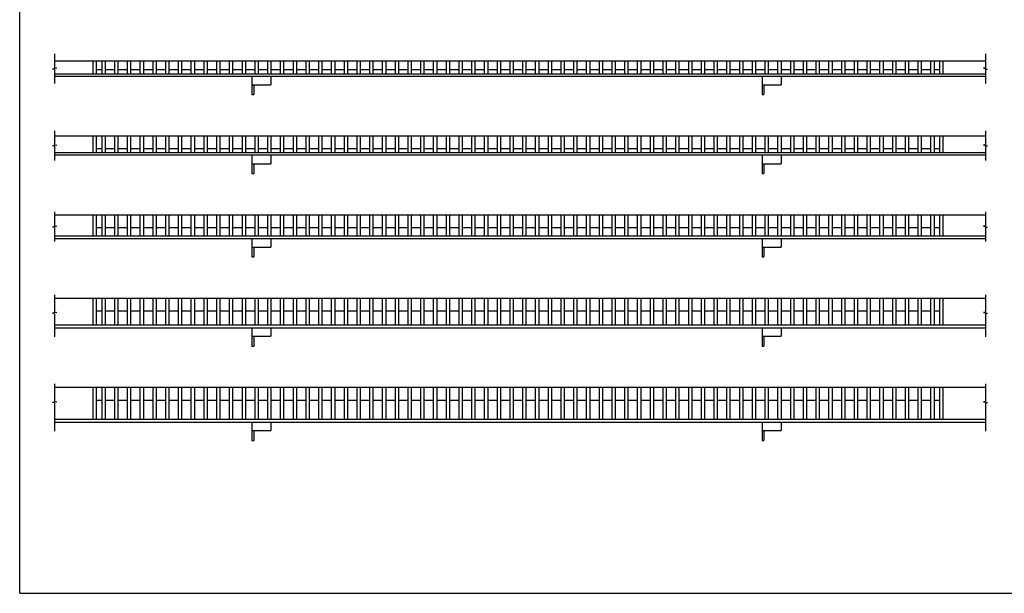
# Model space of a CAD drawing. Extents: x 25 to 1925, y 50 to 1400.
# Drawn here: x 25 to 1183, y 50 to 725 of the extents above; entities that cross this region are included whole.
import ezdxf

# ---------------------------------------------------------------- set-up
doc = ezdxf.new("R2010")
doc.units = 0
doc.header["$LTSCALE"] = 0.2
doc.layers.add('LAY-10', color=7, linetype='CONTINUOUS')
doc.layers.add('LAY-255', color=7, linetype='CONTINUOUS')

msp = doc.modelspace()

# ---------------------------------------------------------------- linework, layer by layer
at = {"layer": 'LAY-10', "color": 7, "linetype": 'CONTINUOUS'}
for p, q in [((66, 684.9), (66, 668.28)), ((1161, 684.9), (1161, 668.28)), ((66, 676.4), (1161, 676.4)), ((111, 676.4), (111, 661.4)), ((115, 676.4), (115, 661.4)), ((121.5, 676.4), (121.5, 661.4)), ((125.5, 676.4), (125.5, 661.4)), ((136.5, 676.4), (136.5, 661.4)), ((140.5, 676.4), (140.5, 661.4)), ((151.5, 676.4), (151.5, 661.4)), ((155.5, 676.4), (155.5, 661.4)), ((166.5, 676.4), (166.5, 661.4)), ((170.5, 676.4), (170.5, 661.4)), ((181.5, 676.4), (181.5, 661.4)), ((185.5, 676.4), (185.5, 661.4)), ((196.5, 676.4), (196.5, 661.4)), ((200.5, 676.4), (200.5, 661.4)), ((211.5, 676.4), (211.5, 661.4)), ((215.5, 676.4), (215.5, 661.4)), ((226.5, 676.4), (226.5, 661.4)), ((230.5, 676.4), (230.5, 661.4)), ((241.5, 676.4), (241.5, 661.4)), ((245.5, 676.4), (245.5, 661.4)), ((256.5, 676.4), (256.5, 661.4)), ((260.5, 676.4), (260.5, 661.4)), ((271.5, 676.4), (271.5, 661.4)), ((275.5, 676.4), (275.5, 661.4)), ((286.5, 676.4), (286.5, 661.4)), ((290.5, 676.4), (290.5, 661.4)), ((301.5, 676.4), (301.5, 661.4)), ((305.5, 676.4), (305.5, 661.4)), ((316.5, 676.4), (316.5, 661.4)), ((320.5, 676.4), (320.5, 661.4)), ((331.5, 676.4), (331.5, 661.4)), ((335.5, 676.4), (335.5, 661.4)), ((346.5, 676.4), (346.5, 661.4)), ((350.5, 676.4), (350.5, 661.4)), ((361.5, 676.4), (361.5, 661.4)), ((365.5, 676.4), (365.5, 661.4)), ((376.5, 676.4), (376.5, 661.4)), ((380.5, 676.4), (380.5, 661.4)), ((391.5, 676.4), (391.5, 661.4)), ((395.5, 676.4), (395.5, 661.4)), ((406.5, 676.4), (406.5, 661.4)), ((410.5, 676.4), (410.5, 661.4)), ((421.5, 676.4), (421.5, 661.4)), ((425.5, 676.4), (425.5, 661.4)), ((436.5, 676.4), (436.5, 661.4)), ((440.5, 676.4), (440.5, 661.4)), ((451.5, 676.4), (451.5, 661.4)), ((455.5, 676.4), (455.5, 661.4)), ((466.5, 676.4), (466.5, 661.4)), ((470.5, 676.4), (470.5, 661.4)), ((481.5, 676.4), (481.5, 661.4)), ((485.5, 676.4), (485.5, 661.4)), ((496.5, 676.4), (496.5, 661.4)), ((500.5, 676.4), (500.5, 661.4)), ((511.5, 676.4), (511.5, 661.4)), ((515.5, 676.4), (515.5, 661.4)), ((526.5, 676.4), (526.5, 661.4)), ((530.5, 676.4), (530.5, 661.4)), ((541.5, 676.4), (541.5, 661.4)), ((545.5, 676.4), (545.5, 661.4)), ((556.5, 676.4), (556.5, 661.4)), ((560.5, 676.4), (560.5, 661.4)), ((571.5, 676.4), (571.5, 661.4)), ((575.5, 676.4), (575.5, 661.4)), ((586.5, 676.4), (586.5, 661.4)), ((590.5, 676.4), (590.5, 661.4)), ((601.5, 676.4), (601.5, 661.4)), ((605.5, 676.4), (605.5, 661.4)), ((616.5, 676.4), (616.5, 661.4)), ((620.5, 676.4), (620.5, 661.4)), ((631.5, 676.4), (631.5, 661.4)), ((635.5, 676.4), (635.5, 661.4)), ((646.5, 676.4), (646.5, 661.4)), ((650.5, 676.4), (650.5, 661.4)), ((661.5, 676.4), (661.5, 661.4)), ((665.5, 676.4), (665.5, 661.4)), ((676.5, 676.4), (676.5, 661.4)), ((680.5, 676.4), (680.5, 661.4)), ((691.5, 676.4), (691.5, 661.4)), ((695.5, 676.4), (695.5, 661.4)), ((706.5, 676.4), (706.5, 661.4)), ((710.5, 676.4), (710.5, 661.4)), ((721.5, 676.4), (721.5, 661.4)), ((725.5, 676.4), (725.5, 661.4)), ((736.5, 676.4), (736.5, 661.4)), ((740.5, 676.4), (740.5, 661.4)), ((751.5, 676.4), (751.5, 661.4)), ((755.5, 676.4), (755.5, 661.4)), ((766.5, 676.4), (766.5, 661.4)), ((770.5, 676.4), (770.5, 661.4)), ((781.5, 676.4), (781.5, 661.4)), ((785.5, 676.4), (785.5, 661.4)), ((796.5, 676.4), (796.5, 661.4)), ((800.5, 676.4), (800.5, 661.4)), ((811.5, 676.4), (811.5, 661.4)), ((815.5, 676.4), (815.5, 661.4)), ((826.5, 676.4), (826.5, 661.4)), ((830.5, 676.4), (830.5, 661.4)), ((841.5, 676.4), (841.5, 661.4)), ((845.5, 676.4), (845.5, 661.4)), ((856.5, 676.4), (856.5, 661.4)), ((860.5, 676.4), (860.5, 661.4)), ((871.5, 676.4), (871.5, 661.4)), ((875.5, 676.4), (875.5, 661.4)), ((886.5, 676.4), (886.5, 661.4)), ((890.5, 676.4), (890.5, 661.4)), ((901.5, 676.4), (901.5, 661.4)), ((905.5, 676.4), (905.5, 661.4)), ((916.5, 676.4), (916.5, 661.4)), ((920.5, 676.4), (920.5, 661.4)), ((931.5, 676.4), (931.5, 661.4)), ((935.5, 676.4), (935.5, 661.4)), ((946.5, 676.4), (946.5, 661.4)), ((950.5, 676.4), (950.5, 661.4)), ((961.5, 676.4), (961.5, 661.4)), ((965.5, 676.4), (965.5, 661.4)), ((976.5, 676.4), (976.5, 661.4)), ((980.5, 676.4), (980.5, 661.4)), ((991.5, 676.4), (991.5, 661.4)), ((995.5, 676.4), (995.5, 661.4)), ((1006.5, 676.4), (1006.5, 661.4)), ((1010.5, 676.4), (1010.5, 661.4)), ((1021.5, 676.4), (1021.5, 661.4)), ((1025.5, 676.4), (1025.5, 661.4)), ((1036.5, 676.4), (1036.5, 661.4)), ((1040.5, 676.4), (1040.5, 661.4)), ((1051.5, 676.4), (1051.5, 661.4)), ((1055.5, 676.4), (1055.5, 661.4)), ((1066.5, 676.4), (1066.5, 661.4)), ((1070.5, 676.4), (1070.5, 661.4)), ((1081.5, 676.4), (1081.5, 661.4)), ((1085.5, 676.4), (1085.5, 661.4)), ((1096.5, 676.4), (1096.5, 661.4)), ((1100.5, 676.4), (1100.5, 661.4)), ((1107, 676.4), (1107, 661.4)), ((1111, 676.4), (1111, 661.4)), ((68.5, 667.84), (63.5, 666.96)), ((66, 666.52), (63.5, 666.96)), ((66, 668.28), (68.5, 667.84)), ((66, 666.52), (66, 649.9)), ((66, 661.4), (1161, 661.4)), ((115, 666.4), (121.5, 666.4)), ((125.5, 666.4), (136.5, 666.4)), ((140.5, 666.4), (151.5, 666.4)), ((155.5, 666.4), (166.5, 666.4)), ((170.5, 666.4), (181.5, 666.4)), ((185.5, 666.4), (196.5, 666.4)), ((200.5, 666.4), (211.5, 666.4)), ((215.5, 666.4), (226.5, 666.4)), ((230.5, 666.4), (241.5, 666.4)), ((245.5, 666.4), (256.5, 666.4)), ((260.5, 666.4), (271.5, 666.4)), ((275.5, 666.4), (286.5, 666.4)), ((290.5, 666.4), (301.5, 666.4)), ((305.5, 666.4), (316.5, 666.4)), ((320.5, 666.4), (331.5, 666.4)), ((335.5, 666.4), (346.5, 666.4)), ((350.5, 666.4), (361.5, 666.4)), ((365.5, 666.4), (376.5, 666.4)), ((380.5, 666.4), (391.5, 666.4)), ((395.5, 666.4), (406.5, 666.4)), ((410.5, 666.4), (421.5, 666.4)), ((425.5, 666.4), (436.5, 666.4)), ((440.5, 666.4), (451.5, 666.4)), ((455.5, 666.4), (466.5, 666.4)), ((470.5, 666.4), (481.5, 666.4)), ((485.5, 666.4), (496.5, 666.4)), ((500.5, 666.4), (511.5, 666.4)), ((515.5, 666.4), (526.5, 666.4)), ((530.5, 666.4), (541.5, 666.4)), ((545.5, 666.4), (556.5, 666.4)), ((560.5, 666.4), (571.5, 666.4)), ((575.5, 666.4), (586.5, 666.4)), ((590.5, 666.4), (601.5, 666.4)), ((605.5, 666.4), (616.5, 666.4)), ((620.5, 666.4), (631.5, 666.4)), ((635.5, 666.4), (646.5, 666.4)), ((650.5, 666.4), (661.5, 666.4)), ((665.5, 666.4), (676.5, 666.4)), ((680.5, 666.4), (691.5, 666.4)), ((695.5, 666.4), (706.5, 666.4)), ((710.5, 666.4), (721.5, 666.4)), ((725.5, 666.4), (736.5, 666.4)), ((740.5, 666.4), (751.5, 666.4)), ((755.5, 666.4), (766.5, 666.4)), ((770.5, 666.4), (781.5, 666.4)), ((785.5, 666.4), (796.5, 666.4)), ((800.5, 666.4), (811.5, 666.4)), ((815.5, 666.4), (826.5, 666.4)), ((830.5, 666.4), (841.5, 666.4)), ((845.5, 666.4), (856.5, 666.4)), ((860.5, 666.4), (871.5, 666.4)), ((875.5, 666.4), (886.5, 666.4)), ((890.5, 666.4), (901.5, 666.4)), ((905.5, 666.4), (916.5, 666.4)), ((920.5, 666.4), (931.5, 666.4)), ((935.5, 666.4), (946.5, 666.4)), ((950.5, 666.4), (961.5, 666.4)), ((965.5, 666.4), (976.5, 666.4)), ((980.5, 666.4), (991.5, 666.4)), ((995.5, 666.4), (1006.5, 666.4)), ((1010.5, 666.4), (1021.5, 666.4)), ((1025.5, 666.4), (1036.5, 666.4)), ((1040.5, 666.4), (1051.5, 666.4)), ((1055.5, 666.4), (1066.5, 666.4)), ((1070.5, 666.4), (1081.5, 666.4)), ((1085.5, 666.4), (1096.5, 666.4)), ((1095.5, 666.4), (1096.5, 666.4)), ((1100.5, 666.4), (1107, 666.4)), ((1161, 668.28), (1158.5, 667.84)), ((1158.5, 667.84), (1163.5, 666.96)), ((1161, 666.52), (1163.5, 666.96)), ((1161, 666.52), (1161, 649.9)), ((66, 658.4), (1161, 658.4)), ((298.2, 658.4), (298.2, 637)), ((320.5, 658.4), (320.5, 648.4)), ((898.2, 658.4), (898.2, 637)), ((920.5, 658.4), (920.5, 648.4)), ((298.2, 648.4), (320.5, 648.4)), ((298.2, 637), (300.5, 637)), ((300.5, 648.4), (300.5, 637)), ((898.2, 648.4), (920.5, 648.4)), ((898.2, 637), (900.5, 637)), ((900.5, 648.4), (900.5, 637)), ((66, 594.4), (66, 577.78)), ((1161, 594.4), (1161, 577.78)), ((66, 588.4), (1161, 588.4)), ((111, 588.4), (111, 568.4)), ((115, 588.4), (115, 568.4)), ((121.5, 588.4), (121.5, 568.4)), ((125.5, 588.4), (125.5, 568.4)), ((136.5, 588.4), (136.5, 568.4)), ((140.5, 588.4), (140.5, 568.4)), ((151.5, 588.4), (151.5, 568.4)), ((155.5, 588.4), (155.5, 568.4)), ((166.5, 588.4), (166.5, 568.4)), ((170.5, 588.4), (170.5, 568.4)), ((181.5, 588.4), (181.5, 568.4)), ((185.5, 588.4), (185.5, 568.4)), ((196.5, 588.4), (196.5, 568.4)), ((200.5, 588.4), (200.5, 568.4)), ((211.5, 588.4), (211.5, 568.4)), ((215.5, 588.4), (215.5, 568.4)), ((226.5, 588.4), (226.5, 568.4)), ((230.5, 588.4), (230.5, 568.4)), ((241.5, 588.4), (241.5, 568.4)), ((245.5, 588.4), (245.5, 568.4)), ((256.5, 588.4), (256.5, 568.4)), ((260.5, 588.4), (260.5, 568.4)), ((271.5, 588.4), (271.5, 568.4)), ((275.5, 588.4), (275.5, 568.4)), ((286.5, 588.4), (286.5, 568.4)), ((290.5, 588.4), (290.5, 568.4)), ((301.5, 588.4), (301.5, 568.4)), ((305.5, 588.4), (305.5, 568.4)), ((316.5, 588.4), (316.5, 568.4)), ((320.5, 588.4), (320.5, 568.4)), ((331.5, 588.4), (331.5, 568.4)), ((335.5, 588.4), (335.5, 568.4)), ((346.5, 588.4), (346.5, 568.4)), ((350.5, 588.4), (350.5, 568.4)), ((361.5, 588.4), (361.5, 568.4)), ((365.5, 588.4), (365.5, 568.4)), ((376.5, 588.4), (376.5, 568.4)), ((380.5, 588.4), (380.5, 568.4)), ((391.5, 588.4), (391.5, 568.4)), ((395.5, 588.4), (395.5, 568.4)), ((406.5, 588.4), (406.5, 568.4)), ((410.5, 588.4), (410.5, 568.4)), ((421.5, 588.4), (421.5, 568.4)), ((425.5, 588.4), (425.5, 568.4)), ((436.5, 588.4), (436.5, 568.4)), ((440.5, 588.4), (440.5, 568.4)), ((451.5, 588.4), (451.5, 568.4)), ((455.5, 588.4), (455.5, 568.4)), ((466.5, 588.4), (466.5, 568.4)), ((470.5, 588.4), (470.5, 568.4)), ((481.5, 588.4), (481.5, 568.4)), ((485.5, 588.4), (485.5, 568.4)), ((496.5, 588.4), (496.5, 568.4)), ((500.5, 588.4), (500.5, 568.4)), ((511.5, 588.4), (511.5, 568.4)), ((515.5, 588.4), (515.5, 568.4)), ((526.5, 588.4), (526.5, 568.4)), ((530.5, 588.4), (530.5, 568.4)), ((541.5, 588.4), (541.5, 568.4)), ((545.5, 588.4), (545.5, 568.4)), ((556.5, 588.4), (556.5, 568.4)), ((560.5, 588.4), (560.5, 568.4)), ((571.5, 588.4), (571.5, 568.4)), ((575.5, 588.4), (575.5, 568.4)), ((586.5, 588.4), (586.5, 568.4)), ((590.5, 588.4), (590.5, 568.4)), ((601.5, 588.4), (601.5, 568.4)), ((605.5, 588.4), (605.5, 568.4)), ((616.5, 588.4), (616.5, 568.4)), ((620.5, 588.4), (620.5, 568.4)), ((631.5, 588.4), (631.5, 568.4)), ((635.5, 588.4), (635.5, 568.4)), ((646.5, 588.4), (646.5, 568.4)), ((650.5, 588.4), (650.5, 568.4)), ((661.5, 588.4), (661.5, 568.4)), ((665.5, 588.4), (665.5, 568.4)), ((676.5, 588.4), (676.5, 568.4)), ((680.5, 588.4), (680.5, 568.4)), ((691.5, 588.4), (691.5, 568.4)), ((695.5, 588.4), (695.5, 568.4)), ((706.5, 588.4), (706.5, 568.4)), ((710.5, 588.4), (710.5, 568.4)), ((721.5, 588.4), (721.5, 568.4)), ((725.5, 588.4), (725.5, 568.4)), ((736.5, 588.4), (736.5, 568.4)), ((740.5, 588.4), (740.5, 568.4)), ((751.5, 588.4), (751.5, 568.4)), ((755.5, 588.4), (755.5, 568.4)), ((766.5, 588.4), (766.5, 568.4)), ((770.5, 588.4), (770.5, 568.4)), ((781.5, 588.4), (781.5, 568.4)), ((785.5, 588.4), (785.5, 568.4)), ((796.5, 588.4), (796.5, 568.4)), ((800.5, 588.4), (800.5, 568.4)), ((811.5, 588.4), (811.5, 568.4)), ((815.5, 588.4), (815.5, 568.4)), ((826.5, 588.4), (826.5, 568.4)), ((830.5, 588.4), (830.5, 568.4)), ((841.5, 588.4), (841.5, 568.4)), ((845.5, 588.4), (845.5, 568.4)), ((856.5, 588.4), (856.5, 568.4)), ((860.5, 588.4), (860.5, 568.4)), ((871.5, 588.4), (871.5, 568.4)), ((875.5, 588.4), (875.5, 568.4)), ((886.5, 588.4), (886.5, 568.4)), ((890.5, 588.4), (890.5, 568.4)), ((901.5, 588.4), (901.5, 568.4)), ((905.5, 588.4), (905.5, 568.4)), ((916.5, 588.4), (916.5, 568.4)), ((920.5, 588.4), (920.5, 568.4)), ((931.5, 588.4), (931.5, 568.4)), ((935.5, 588.4), (935.5, 568.4)), ((946.5, 588.4), (946.5, 568.4)), ((950.5, 588.4), (950.5, 568.4)), ((961.5, 588.4), (961.5, 568.4)), ((965.5, 588.4), (965.5, 568.4)), ((976.5, 588.4), (976.5, 568.4)), ((980.5, 588.4), (980.5, 568.4)), ((991.5, 588.4), (991.5, 568.4)), ((995.5, 588.4), (995.5, 568.4)), ((1006.5, 588.4), (1006.5, 568.4)), ((1010.5, 588.4), (1010.5, 568.4)), ((1021.5, 588.4), (1021.5, 568.4)), ((1025.5, 588.4), (1025.5, 568.4)), ((1036.5, 588.4), (1036.5, 568.4)), ((1036.5, 588.4), (1036.5, 568.4)), ((1040.5, 588.4), (1040.5, 568.4)), ((1040.5, 588.4), (1040.5, 568.4)), ((1051.5, 588.4), (1051.5, 568.4)), ((1051.5, 588.4), (1051.5, 568.4)), ((1055.5, 588.4), (1055.5, 568.4)), ((1055.5, 588.4), (1055.5, 568.4)), ((1066.5, 588.4), (1066.5, 568.4)), ((1066.5, 588.4), (1066.5, 568.4)), ((1070.5, 588.4), (1070.5, 568.4)), ((1070.5, 588.4), (1070.5, 568.4)), ((1081.5, 588.4), (1081.5, 568.4)), ((1081.5, 588.4), (1081.5, 568.4)), ((1085.5, 588.4), (1085.5, 568.4)), ((1085.5, 588.4), (1085.5, 568.4)), ((1096.5, 588.4), (1096.5, 568.4)), ((1096.5, 588.4), (1096.5, 568.4)), ((1100.5, 588.4), (1100.5, 568.4)), ((1100.5, 588.4), (1100.5, 568.4)), ((1107, 588.4), (1107, 568.4)), ((1111, 588.4), (1111, 568.4)), ((68.5, 577.34), (63.5, 576.46)), ((66, 576.02), (63.5, 576.46)), ((66, 577.78), (68.5, 577.34)), ((66, 576.02), (66, 559.4)), ((1161, 568.4), (66, 568.4)), ((115, 573.4), (121.5, 573.4)), ((125.5, 573.4), (136.5, 573.4)), ((140.5, 573.4), (151.5, 573.4)), ((155.5, 573.4), (166.5, 573.4)), ((170.5, 573.4), (181.5, 573.4)), ((185.5, 573.4), (196.5, 573.4)), ((200.5, 573.4), (211.5, 573.4)), ((215.5, 573.4), (226.5, 573.4)), ((230.5, 573.4), (241.5, 573.4)), ((245.5, 573.4), (256.5, 573.4)), ((260.5, 573.4), (271.5, 573.4)), ((275.5, 573.4), (286.5, 573.4)), ((290.5, 573.4), (301.5, 573.4)), ((305.5, 573.4), (316.5, 573.4)), ((320.5, 573.4), (331.5, 573.4)), ((335.5, 573.4), (346.5, 573.4)), ((350.5, 573.4), (361.5, 573.4)), ((365.5, 573.4), (376.5, 573.4)), ((380.5, 573.4), (391.5, 573.4)), ((395.5, 573.4), (406.5, 573.4)), ((410.5, 573.4), (421.5, 573.4)), ((425.5, 573.4), (436.5, 573.4)), ((440.5, 573.4), (451.5, 573.4)), ((455.5, 573.4), (466.5, 573.4)), ((470.5, 573.4), (481.5, 573.4)), ((485.5, 573.4), (496.5, 573.4)), ((500.5, 573.4), (511.5, 573.4)), ((515.5, 573.4), (526.5, 573.4)), ((530.5, 573.4), (541.5, 573.4)), ((545.5, 573.4), (556.5, 573.4)), ((560.5, 573.4), (571.5, 573.4)), ((575.5, 573.4), (586.5, 573.4)), ((590.5, 573.4), (601.5, 573.4)), ((605.5, 573.4), (616.5, 573.4)), ((620.5, 573.4), (631.5, 573.4)), ((635.5, 573.4), (646.5, 573.4)), ((650.5, 573.4), (661.5, 573.4)), ((665.5, 573.4), (676.5, 573.4)), ((680.5, 573.4), (691.5, 573.4)), ((695.5, 573.4), (706.5, 573.4)), ((710.5, 573.4), (721.5, 573.4)), ((725.5, 573.4), (736.5, 573.4)), ((740.5, 573.4), (751.5, 573.4)), ((755.5, 573.4), (766.5, 573.4)), ((770.5, 573.4), (781.5, 573.4)), ((785.5, 573.4), (796.5, 573.4)), ((800.5, 573.4), (811.5, 573.4)), ((815.5, 573.4), (826.5, 573.4)), ((830.5, 573.4), (841.5, 573.4)), ((845.5, 573.4), (856.5, 573.4)), ((860.5, 573.4), (871.5, 573.4)), ((875.5, 573.4), (886.5, 573.4)), ((890.5, 573.4), (901.5, 573.4)), ((905.5, 573.4), (916.5, 573.4)), ((920.5, 573.4), (931.5, 573.4)), ((935.5, 573.4), (946.5, 573.4)), ((950.5, 573.4), (961.5, 573.4)), ((965.5, 573.4), (976.5, 573.4)), ((980.5, 573.4), (991.5, 573.4)), ((995.5, 573.4), (1006.5, 573.4)), ((1010.5, 573.4), (1021.5, 573.4)), ((1025.5, 573.4), (1036.5, 573.4)), ((1040.5, 573.4), (1051.5, 573.4)), ((1055.5, 573.4), (1066.5, 573.4)), ((1070.5, 573.4), (1081.5, 573.4)), ((1085.5, 573.4), (1096.5, 573.4)), ((1095.5, 573.4), (1096.5, 573.4)), ((1100.5, 573.4), (1107, 573.4)), ((1161, 577.78), (1158.5, 577.34)), ((1158.5, 577.34), (1163.5, 576.46)), ((1161, 576.02), (1163.5, 576.46)), ((1161, 576.02), (1161, 559.4)), ((1161, 565.4), (66, 565.4)), ((298.2, 565.4), (298.2, 544)), ((320.5, 565.4), (320.5, 555.4)), ((898.2, 565.4), (898.2, 544)), ((920.5, 565.4), (920.5, 555.4)), ((298.2, 555.4), (320.5, 555.4)), ((300.5, 555.4), (300.5, 544)), ((898.2, 555.4), (920.5, 555.4)), ((900.5, 555.4), (900.5, 544)), ((298.2, 544), (300.5, 544)), ((898.2, 544), (900.5, 544)), ((66, 498.9), (66, 482.28)), ((1161, 498.9), (1161, 482.28)), ((66, 495.4), (1161, 495.4)), ((111, 495.4), (111, 470.4)), ((115, 495.4), (115, 470.4)), ((121.5, 495.4), (121.5, 470.4)), ((125.5, 495.4), (125.5, 470.4)), ((136.5, 495.4), (136.5, 470.4)), ((140.5, 495.4), (140.5, 470.4)), ((151.5, 495.4), (151.5, 470.4)), ((155.5, 495.4), (155.5, 470.4)), ((166.5, 495.4), (166.5, 470.4)), ((170.5, 495.4), (170.5, 470.4)), ((181.5, 495.4), (181.5, 470.4)), ((185.5, 495.4), (185.5, 470.4)), ((196.5, 495.4), (196.5, 470.4)), ((200.5, 495.4), (200.5, 470.4)), ((211.5, 495.4), (211.5, 470.4)), ((215.5, 495.4), (215.5, 470.4)), ((226.5, 495.4), (226.5, 470.4)), ((230.5, 495.4), (230.5, 470.4)), ((241.5, 495.4), (241.5, 470.4)), ((245.5, 495.4), (245.5, 470.4)), ((256.5, 495.4), (256.5, 470.4)), ((260.5, 495.4), (260.5, 470.4)), ((271.5, 495.4), (271.5, 470.4)), ((275.5, 495.4), (275.5, 470.4)), ((286.5, 495.4), (286.5, 470.4)), ((290.5, 495.4), (290.5, 470.4)), ((301.5, 495.4), (301.5, 470.4)), ((305.5, 495.4), (305.5, 470.4)), ((316.5, 495.4), (316.5, 470.4)), ((320.5, 495.4), (320.5, 470.4)), ((331.5, 495.4), (331.5, 470.4)), ((335.5, 495.4), (335.5, 470.4)), ((346.5, 495.4), (346.5, 470.4)), ((350.5, 495.4), (350.5, 470.4)), ((361.5, 495.4), (361.5, 470.4)), ((365.5, 495.4), (365.5, 470.4)), ((376.5, 495.4), (376.5, 470.4)), ((380.5, 495.4), (380.5, 470.4)), ((391.5, 495.4), (391.5, 470.4)), ((395.5, 495.4), (395.5, 470.4)), ((406.5, 495.4), (406.5, 470.4)), ((410.5, 495.4), (410.5, 470.4)), ((421.5, 495.4), (421.5, 470.4)), ((425.5, 495.4), (425.5, 470.4)), ((436.5, 495.4), (436.5, 470.4)), ((440.5, 495.4), (440.5, 470.4)), ((451.5, 495.4), (451.5, 470.4)), ((455.5, 495.4), (455.5, 470.4)), ((466.5, 495.4), (466.5, 470.4)), ((470.5, 495.4), (470.5, 470.4)), ((481.5, 495.4), (481.5, 470.4)), ((485.5, 495.4), (485.5, 470.4)), ((496.5, 495.4), (496.5, 470.4)), ((500.5, 495.4), (500.5, 470.4)), ((511.5, 495.4), (511.5, 470.4)), ((515.5, 495.4), (515.5, 470.4)), ((526.5, 495.4), (526.5, 470.4)), ((530.5, 495.4), (530.5, 470.4)), ((541.5, 495.4), (541.5, 470.4)), ((545.5, 495.4), (545.5, 470.4)), ((556.5, 495.4), (556.5, 470.4)), ((560.5, 495.4), (560.5, 470.4)), ((571.5, 495.4), (571.5, 470.4)), ((575.5, 495.4), (575.5, 470.4)), ((586.5, 495.4), (586.5, 470.4)), ((590.5, 495.4), (590.5, 470.4)), ((601.5, 495.4), (601.5, 470.4)), ((605.5, 495.4), (605.5, 470.4)), ((616.5, 495.4), (616.5, 470.4)), ((620.5, 495.4), (620.5, 470.4)), ((631.5, 495.4), (631.5, 470.4)), ((635.5, 495.4), (635.5, 470.4)), ((646.5, 495.4), (646.5, 470.4)), ((650.5, 495.4), (650.5, 470.4)), ((661.5, 495.4), (661.5, 470.4)), ((665.5, 495.4), (665.5, 470.4)), ((676.5, 495.4), (676.5, 470.4)), ((680.5, 495.4), (680.5, 470.4)), ((691.5, 495.4), (691.5, 470.4)), ((695.5, 495.4), (695.5, 470.4)), ((706.5, 495.4), (706.5, 470.4)), ((710.5, 495.4), (710.5, 470.4)), ((721.5, 495.4), (721.5, 470.4)), ((725.5, 495.4), (725.5, 470.4)), ((736.5, 495.4), (736.5, 470.4)), ((740.5, 495.4), (740.5, 470.4)), ((751.5, 495.4), (751.5, 470.4)), ((755.5, 495.4), (755.5, 470.4)), ((766.5, 495.4), (766.5, 470.4)), ((770.5, 495.4), (770.5, 470.4)), ((781.5, 495.4), (781.5, 470.4)), ((785.5, 495.4), (785.5, 470.4)), ((796.5, 495.4), (796.5, 470.4)), ((800.5, 495.4), (800.5, 470.4)), ((811.5, 495.4), (811.5, 470.4)), ((815.5, 495.4), (815.5, 470.4)), ((826.5, 495.4), (826.5, 470.4)), ((830.5, 495.4), (830.5, 470.4)), ((841.5, 495.4), (841.5, 470.4)), ((845.5, 495.4), (845.5, 470.4)), ((856.5, 495.4), (856.5, 470.4)), ((860.5, 495.4), (860.5, 470.4)), ((871.5, 495.4), (871.5, 470.4)), ((875.5, 495.4), (875.5, 470.4)), ((886.5, 495.4), (886.5, 470.4)), ((890.5, 495.4), (890.5, 470.4)), ((901.5, 495.4), (901.5, 470.4)), ((905.5, 495.4), (905.5, 470.4)), ((916.5, 495.4), (916.5, 470.4)), ((920.5, 495.4), (920.5, 470.4)), ((931.5, 495.4), (931.5, 470.4)), ((935.5, 495.4), (935.5, 470.4)), ((946.5, 495.4), (946.5, 470.4)), ((950.5, 495.4), (950.5, 470.4)), ((961.5, 495.4), (961.5, 470.4)), ((965.5, 495.4), (965.5, 470.4)), ((976.5, 495.4), (976.5, 470.4)), ((980.5, 495.4), (980.5, 470.4)), ((991.5, 495.4), (991.5, 470.4)), ((995.5, 495.4), (995.5, 470.4)), ((1006.5, 495.4), (1006.5, 470.4)), ((1010.5, 495.4), (1010.5, 470.4)), ((1021.5, 495.4), (1021.5, 470.4)), ((1025.5, 495.4), (1025.5, 470.4)), ((1036.5, 495.4), (1036.5, 470.4)), ((1040.5, 495.4), (1040.5, 470.4)), ((1051.5, 495.4), (1051.5, 470.4)), ((1055.5, 495.4), (1055.5, 470.4)), ((1066.5, 495.4), (1066.5, 470.4)), ((1070.5, 495.4), (1070.5, 470.4)), ((1081.5, 495.4), (1081.5, 470.4)), ((1085.5, 495.4), (1085.5, 470.4)), ((1096.5, 495.4), (1096.5, 470.4)), ((1100.5, 495.4), (1100.5, 470.4)), ((1107, 495.4), (1107, 470.4)), ((1111, 495.4), (1111, 470.4)), ((68.5, 481.84), (63.5, 480.96)), ((66, 480.52), (63.5, 480.96)), ((66, 482.28), (68.5, 481.84)), ((66, 480.52), (66, 463.9)), ((115, 480.4), (121.5, 480.4)), ((125.5, 480.4), (136.5, 480.4)), ((140.5, 480.4), (151.5, 480.4)), ((155.5, 480.4), (166.5, 480.4)), ((170.5, 480.4), (181.5, 480.4)), ((185.5, 480.4), (196.5, 480.4)), ((200.5, 480.4), (211.5, 480.4)), ((215.5, 480.4), (226.5, 480.4)), ((230.5, 480.4), (241.5, 480.4)), ((245.5, 480.4), (256.5, 480.4)), ((260.5, 480.4), (271.5, 480.4)), ((275.5, 480.4), (286.5, 480.4)), ((290.5, 480.4), (301.5, 480.4)), ((305.5, 480.4), (316.5, 480.4)), ((320.5, 480.4), (331.5, 480.4)), ((335.5, 480.4), (346.5, 480.4)), ((350.5, 480.4), (361.5, 480.4)), ((365.5, 480.4), (376.5, 480.4)), ((380.5, 480.4), (391.5, 480.4)), ((395.5, 480.4), (406.5, 480.4)), ((410.5, 480.4), (421.5, 480.4)), ((425.5, 480.4), (436.5, 480.4)), ((440.5, 480.4), (451.5, 480.4)), ((455.5, 480.4), (466.5, 480.4)), ((470.5, 480.4), (481.5, 480.4)), ((485.5, 480.4), (496.5, 480.4)), ((500.5, 480.4), (511.5, 480.4)), ((515.5, 480.4), (526.5, 480.4)), ((530.5, 480.4), (541.5, 480.4)), ((545.5, 480.4), (556.5, 480.4)), ((560.5, 480.4), (571.5, 480.4)), ((575.5, 480.4), (586.5, 480.4)), ((590.5, 480.4), (601.5, 480.4)), ((605.5, 480.4), (616.5, 480.4)), ((620.5, 480.4), (631.5, 480.4)), ((635.5, 480.4), (646.5, 480.4)), ((650.5, 480.4), (661.5, 480.4)), ((665.5, 480.4), (676.5, 480.4)), ((680.5, 480.4), (691.5, 480.4)), ((695.5, 480.4), (706.5, 480.4)), ((710.5, 480.4), (721.5, 480.4)), ((725.5, 480.4), (736.5, 480.4)), ((740.5, 480.4), (751.5, 480.4)), ((755.5, 480.4), (766.5, 480.4)), ((770.5, 480.4), (781.5, 480.4)), ((785.5, 480.4), (796.5, 480.4)), ((800.5, 480.4), (811.5, 480.4)), ((815.5, 480.4), (826.5, 480.4)), ((830.5, 480.4), (841.5, 480.4)), ((845.5, 480.4), (856.5, 480.4)), ((860.5, 480.4), (871.5, 480.4)), ((875.5, 480.4), (886.5, 480.4)), ((890.5, 480.4), (901.5, 480.4)), ((905.5, 480.4), (916.5, 480.4)), ((920.5, 480.4), (931.5, 480.4)), ((935.5, 480.4), (946.5, 480.4)), ((950.5, 480.4), (961.5, 480.4)), ((965.5, 480.4), (976.5, 480.4)), ((980.5, 480.4), (991.5, 480.4)), ((995.5, 480.4), (1006.5, 480.4)), ((1010.5, 480.4), (1021.5, 480.4)), ((1025.5, 480.4), (1036.5, 480.4)), ((1040.5, 480.4), (1051.5, 480.4)), ((1055.5, 480.4), (1066.5, 480.4)), ((1070.5, 480.4), (1081.5, 480.4)), ((1085.5, 480.4), (1096.5, 480.4)), ((1095.5, 480.4), (1096.5, 480.4)), ((1100.5, 480.4), (1107, 480.4)), ((1161, 482.28), (1158.5, 481.84)), ((1158.5, 481.84), (1163.5, 480.96)), ((1161, 480.52), (1163.5, 480.96)), ((1161, 480.52), (1161, 463.9)), ((1161, 470.4), (66, 470.4)), ((66, 467.4), (1161, 467.4)), ((298.2, 467.4), (298.2, 446)), ((320.5, 467.4), (320.5, 457.4)), ((898.2, 467.4), (898.2, 446)), ((920.5, 467.4), (920.5, 457.4)), ((298.2, 457.4), (320.5, 457.4)), ((300.5, 457.4), (300.5, 446)), ((898.2, 457.4), (920.5, 457.4)), ((900.5, 457.4), (900.5, 446)), ((298.2, 446), (300.5, 446)), ((898.2, 446), (900.5, 446)), ((66, 401.4), (66, 380.78)), ((66, 397.4), (1161, 397.4)), ((111, 397.4), (111, 365.4)), ((115, 397.4), (115, 365.4)), ((121.5, 397.4), (121.5, 365.4)), ((125.5, 397.4), (125.5, 365.4)), ((136.5, 397.4), (136.5, 365.4)), ((140.5, 397.4), (140.5, 365.4)), ((151.5, 397.4), (151.5, 365.4)), ((155.5, 397.4), (155.5, 365.4)), ((166.5, 397.4), (166.5, 365.4)), ((170.5, 397.4), (170.5, 365.4)), ((181.5, 397.4), (181.5, 365.4)), ((185.5, 397.4), (185.5, 365.4)), ((196.5, 397.4), (196.5, 365.4)), ((200.5, 397.4), (200.5, 365.4)), ((211.5, 397.4), (211.5, 365.4)), ((215.5, 397.4), (215.5, 365.4)), ((226.5, 397.4), (226.5, 365.4)), ((230.5, 397.4), (230.5, 365.4)), ((241.5, 397.4), (241.5, 365.4)), ((245.5, 397.4), (245.5, 365.4)), ((256.5, 397.4), (256.5, 365.4)), ((260.5, 397.4), (260.5, 365.4)), ((271.5, 397.4), (271.5, 365.4)), ((275.5, 397.4), (275.5, 365.4)), ((286.5, 397.4), (286.5, 365.4)), ((290.5, 397.4), (290.5, 365.4)), ((301.5, 397.4), (301.5, 365.4)), ((305.5, 397.4), (305.5, 365.4)), ((316.5, 397.4), (316.5, 365.4)), ((320.5, 397.4), (320.5, 365.4)), ((331.5, 397.4), (331.5, 365.4)), ((335.5, 397.4), (335.5, 365.4)), ((346.5, 397.4), (346.5, 365.4)), ((350.5, 397.4), (350.5, 365.4)), ((361.5, 397.4), (361.5, 365.4)), ((365.5, 397.4), (365.5, 365.4)), ((376.5, 397.4), (376.5, 365.4)), ((380.5, 397.4), (380.5, 365.4)), ((391.5, 397.4), (391.5, 365.4)), ((395.5, 397.4), (395.5, 365.4)), ((406.5, 397.4), (406.5, 365.4)), ((410.5, 397.4), (410.5, 365.4)), ((421.5, 397.4), (421.5, 365.4)), ((425.5, 397.4), (425.5, 365.4)), ((436.5, 397.4), (436.5, 365.4)), ((440.5, 397.4), (440.5, 365.4)), ((451.5, 397.4), (451.5, 365.4)), ((455.5, 397.4), (455.5, 365.4)), ((466.5, 397.4), (466.5, 365.4)), ((470.5, 397.4), (470.5, 365.4)), ((481.5, 397.4), (481.5, 365.4)), ((485.5, 397.4), (485.5, 365.4)), ((496.5, 397.4), (496.5, 365.4)), ((500.5, 397.4), (500.5, 365.4)), ((511.5, 397.4), (511.5, 365.4)), ((515.5, 397.4), (515.5, 365.4)), ((526.5, 397.4), (526.5, 365.4)), ((530.5, 397.4), (530.5, 365.4)), ((541.5, 397.4), (541.5, 365.4)), ((545.5, 397.4), (545.5, 365.4)), ((556.5, 397.4), (556.5, 365.4)), ((560.5, 397.4), (560.5, 365.4)), ((571.5, 397.4), (571.5, 365.4)), ((575.5, 397.4), (575.5, 365.4)), ((586.5, 397.4), (586.5, 365.4)), ((590.5, 397.4), (590.5, 365.4)), ((601.5, 397.4), (601.5, 365.4)), ((605.5, 397.4), (605.5, 365.4)), ((616.5, 397.4), (616.5, 365.4)), ((620.5, 397.4), (620.5, 365.4)), ((631.5, 397.4), (631.5, 365.4)), ((635.5, 397.4), (635.5, 365.4)), ((646.5, 397.4), (646.5, 365.4)), ((650.5, 397.4), (650.5, 365.4)), ((661.5, 397.4), (661.5, 365.4)), ((665.5, 397.4), (665.5, 365.4)), ((676.5, 397.4), (676.5, 365.4)), ((680.5, 397.4), (680.5, 365.4)), ((691.5, 397.4), (691.5, 365.4)), ((695.5, 397.4), (695.5, 365.4)), ((706.5, 397.4), (706.5, 365.4)), ((710.5, 397.4), (710.5, 365.4)), ((721.5, 397.4), (721.5, 365.4)), ((725.5, 397.4), (725.5, 365.4)), ((736.5, 397.4), (736.5, 365.4)), ((740.5, 397.4), (740.5, 365.4)), ((751.5, 397.4), (751.5, 365.4)), ((755.5, 397.4), (755.5, 365.4)), ((766.5, 397.4), (766.5, 365.4)), ((770.5, 397.4), (770.5, 365.4)), ((781.5, 397.4), (781.5, 365.4)), ((785.5, 397.4), (785.5, 365.4)), ((796.5, 397.4), (796.5, 365.4)), ((800.5, 397.4), (800.5, 365.4)), ((811.5, 397.4), (811.5, 365.4)), ((815.5, 397.4), (815.5, 365.4)), ((826.5, 397.4), (826.5, 365.4)), ((830.5, 397.4), (830.5, 365.4)), ((841.5, 397.4), (841.5, 365.4)), ((845.5, 397.4), (845.5, 365.4)), ((856.5, 397.4), (856.5, 365.4)), ((860.5, 397.4), (860.5, 365.4)), ((871.5, 397.4), (871.5, 365.4)), ((875.5, 397.4), (875.5, 365.4)), ((886.5, 397.4), (886.5, 365.4)), ((890.5, 397.4), (890.5, 365.4)), ((901.5, 397.4), (901.5, 365.4)), ((905.5, 397.4), (905.5, 365.4)), ((916.5, 397.4), (916.5, 365.4)), ((920.5, 397.4), (920.5, 365.4)), ((931.5, 397.4), (931.5, 365.4)), ((935.5, 397.4), (935.5, 365.4)), ((946.5, 397.4), (946.5, 365.4)), ((950.5, 397.4), (950.5, 365.4)), ((961.5, 397.4), (961.5, 365.4)), ((965.5, 397.4), (965.5, 365.4)), ((976.5, 397.4), (976.5, 365.4)), ((980.5, 397.4), (980.5, 365.4)), ((991.5, 397.4), (991.5, 365.4)), ((995.5, 397.4), (995.5, 365.4)), ((1006.5, 397.4), (1006.5, 365.4)), ((1010.5, 397.4), (1010.5, 365.4)), ((1021.5, 397.4), (1021.5, 365.4)), ((1025.5, 397.4), (1025.5, 365.4)), ((1036.5, 397.4), (1036.5, 365.4)), ((1040.5, 397.4), (1040.5, 365.4)), ((1051.5, 397.4), (1051.5, 365.4)), ((1055.5, 397.4), (1055.5, 365.4)), ((1066.5, 397.4), (1066.5, 365.4)), ((1070.5, 397.4), (1070.5, 365.4)), ((1081.5, 397.4), (1081.5, 365.4)), ((1085.5, 397.4), (1085.5, 365.4)), ((1096.5, 397.4), (1096.5, 365.4)), ((1100.5, 397.4), (1100.5, 365.4)), ((1107, 397.4), (1107, 365.4)), ((1111, 397.4), (1111, 365.4)), ((1161, 401.4), (1161, 380.78)), ((115, 382.4), (121.5, 382.4)), ((125.5, 382.4), (136.5, 382.4)), ((140.5, 382.4), (151.5, 382.4)), ((155.5, 382.4), (166.5, 382.4)), ((170.5, 382.4), (181.5, 382.4)), ((185.5, 382.4), (196.5, 382.4)), ((200.5, 382.4), (211.5, 382.4)), ((215.5, 382.4), (226.5, 382.4)), ((230.5, 382.4), (241.5, 382.4)), ((245.5, 382.4), (256.5, 382.4)), ((260.5, 382.4), (271.5, 382.4)), ((275.5, 382.4), (286.5, 382.4)), ((290.5, 382.4), (301.5, 382.4)), ((305.5, 382.4), (316.5, 382.4)), ((320.5, 382.4), (331.5, 382.4)), ((335.5, 382.4), (346.5, 382.4)), ((350.5, 382.4), (361.5, 382.4)), ((365.5, 382.4), (376.5, 382.4)), ((380.5, 382.4), (391.5, 382.4)), ((395.5, 382.4), (406.5, 382.4)), ((410.5, 382.4), (421.5, 382.4)), ((425.5, 382.4), (436.5, 382.4)), ((440.5, 382.4), (451.5, 382.4)), ((455.5, 382.4), (466.5, 382.4)), ((470.5, 382.4), (481.5, 382.4)), ((485.5, 382.4), (496.5, 382.4)), ((500.5, 382.4), (511.5, 382.4)), ((515.5, 382.4), (526.5, 382.4)), ((530.5, 382.4), (541.5, 382.4)), ((545.5, 382.4), (556.5, 382.4)), ((560.5, 382.4), (571.5, 382.4)), ((575.5, 382.4), (586.5, 382.4)), ((590.5, 382.4), (601.5, 382.4)), ((605.5, 382.4), (616.5, 382.4)), ((620.5, 382.4), (631.5, 382.4)), ((635.5, 382.4), (646.5, 382.4)), ((650.5, 382.4), (661.5, 382.4)), ((665.5, 382.4), (676.5, 382.4)), ((680.5, 382.4), (691.5, 382.4)), ((695.5, 382.4), (706.5, 382.4)), ((710.5, 382.4), (721.5, 382.4)), ((725.5, 382.4), (736.5, 382.4)), ((740.5, 382.4), (751.5, 382.4)), ((755.5, 382.4), (766.5, 382.4)), ((770.5, 382.4), (781.5, 382.4)), ((785.5, 382.4), (796.5, 382.4)), ((800.5, 382.4), (811.5, 382.4)), ((815.5, 382.4), (826.5, 382.4)), ((830.5, 382.4), (841.5, 382.4)), ((845.5, 382.4), (856.5, 382.4)), ((860.5, 382.4), (871.5, 382.4)), ((875.5, 382.4), (886.5, 382.4)), ((890.5, 382.4), (901.5, 382.4)), ((905.5, 382.4), (916.5, 382.4)), ((920.5, 382.4), (931.5, 382.4)), ((935.5, 382.4), (946.5, 382.4)), ((950.5, 382.4), (961.5, 382.4)), ((965.5, 382.4), (976.5, 382.4)), ((980.5, 382.4), (991.5, 382.4)), ((995.5, 382.4), (1006.5, 382.4)), ((1010.5, 382.4), (1021.5, 382.4)), ((1025.5, 382.4), (1036.5, 382.4)), ((1040.5, 382.4), (1051.5, 382.4)), ((1040.5, 382.4), (1051.5, 382.4)), ((1055.5, 382.4), (1066.5, 382.4)), ((1055.5, 382.4), (1066.5, 382.4)), ((1070.5, 382.4), (1081.5, 382.4)), ((1070.5, 382.4), (1081.5, 382.4)), ((1085.5, 382.4), (1096.5, 382.4)), ((1085.5, 382.4), (1096.5, 382.4)), ((1095.5, 382.4), (1096.5, 382.4)), ((1100.5, 382.4), (1107, 382.4)), ((68.5, 380.34), (63.5, 379.46)), ((66, 379.02), (63.5, 379.46)), ((66, 380.78), (68.5, 380.34)), ((66, 379.02), (66, 351.9)), ((1161, 380.78), (1158.5, 380.34)), ((1158.5, 380.34), (1163.5, 379.46)), ((1161, 379.02), (1163.5, 379.46)), ((1161, 379.02), (1161, 351.9)), ((1161, 365.4), (66, 365.4)), ((66, 362.4), (1161, 362.4)), ((298.2, 362.4), (298.2, 341)), ((320.5, 362.4), (320.5, 352.4)), ((898.2, 362.4), (898.2, 341)), ((920.5, 362.4), (920.5, 352.4)), ((298.2, 352.4), (320.5, 352.4)), ((300.5, 352.4), (300.5, 341)), ((898.2, 352.4), (920.5, 352.4)), ((900.5, 352.4), (900.5, 341)), ((298.2, 341), (300.5, 341)), ((898.2, 341), (900.5, 341)), ((66, 296.4), (66, 275.78)), ((66, 292.4), (1161, 292.4)), ((111, 292.4), (111, 254.4)), ((115, 292.4), (115, 254.4)), ((121.5, 292.4), (121.5, 254.4)), ((125.5, 292.4), (125.5, 254.4)), ((136.5, 292.4), (136.5, 254.4)), ((140.5, 292.4), (140.5, 254.4)), ((151.5, 292.4), (151.5, 254.4)), ((155.5, 292.4), (155.5, 254.4)), ((166.5, 292.4), (166.5, 254.4)), ((170.5, 292.4), (170.5, 254.4)), ((181.5, 292.4), (181.5, 254.4)), ((185.5, 292.4), (185.5, 254.4)), ((196.5, 292.4), (196.5, 254.4)), ((200.5, 292.4), (200.5, 254.4)), ((211.5, 292.4), (211.5, 254.4)), ((215.5, 292.4), (215.5, 254.4)), ((226.5, 292.4), (226.5, 254.4)), ((230.5, 292.4), (230.5, 254.4)), ((241.5, 292.4), (241.5, 254.4)), ((245.5, 292.4), (245.5, 254.4)), ((256.5, 292.4), (256.5, 254.4)), ((260.5, 292.4), (260.5, 254.4)), ((271.5, 292.4), (271.5, 254.4)), ((275.5, 292.4), (275.5, 254.4)), ((286.5, 292.4), (286.5, 254.4)), ((290.5, 292.4), (290.5, 254.4)), ((301.5, 292.4), (301.5, 254.4)), ((305.5, 292.4), (305.5, 254.4)), ((316.5, 292.4), (316.5, 254.4)), ((320.5, 292.4), (320.5, 254.4)), ((331.5, 292.4), (331.5, 254.4)), ((335.5, 292.4), (335.5, 254.4)), ((346.5, 292.4), (346.5, 254.4)), ((350.5, 292.4), (350.5, 254.4)), ((361.5, 292.4), (361.5, 254.4)), ((365.5, 292.4), (365.5, 254.4)), ((376.5, 292.4), (376.5, 254.4)), ((380.5, 292.4), (380.5, 254.4)), ((391.5, 292.4), (391.5, 254.4)), ((395.5, 292.4), (395.5, 254.4)), ((406.5, 292.4), (406.5, 254.4)), ((410.5, 292.4), (410.5, 254.4)), ((421.5, 292.4), (421.5, 254.4)), ((425.5, 292.4), (425.5, 254.4)), ((436.5, 292.4), (436.5, 254.4)), ((440.5, 292.4), (440.5, 254.4)), ((451.5, 292.4), (451.5, 254.4)), ((455.5, 292.4), (455.5, 254.4)), ((466.5, 292.4), (466.5, 254.4)), ((470.5, 292.4), (470.5, 254.4)), ((481.5, 292.4), (481.5, 254.4)), ((485.5, 292.4), (485.5, 254.4)), ((496.5, 292.4), (496.5, 254.4)), ((500.5, 292.4), (500.5, 254.4)), ((511.5, 292.4), (511.5, 254.4)), ((515.5, 292.4), (515.5, 254.4)), ((526.5, 292.4), (526.5, 254.4)), ((530.5, 292.4), (530.5, 254.4)), ((541.5, 292.4), (541.5, 254.4)), ((545.5, 292.4), (545.5, 254.4)), ((556.5, 292.4), (556.5, 254.4)), ((560.5, 292.4), (560.5, 254.4)), ((571.5, 292.4), (571.5, 254.4)), ((575.5, 292.4), (575.5, 254.4)), ((586.5, 292.4), (586.5, 254.4)), ((590.5, 292.4), (590.5, 254.4)), ((601.5, 292.4), (601.5, 254.4)), ((605.5, 292.4), (605.5, 254.4)), ((616.5, 292.4), (616.5, 254.4)), ((620.5, 292.4), (620.5, 254.4)), ((631.5, 292.4), (631.5, 254.4)), ((635.5, 292.4), (635.5, 254.4)), ((646.5, 292.4), (646.5, 254.4)), ((650.5, 292.4), (650.5, 254.4)), ((661.5, 292.4), (661.5, 254.4)), ((665.5, 292.4), (665.5, 254.4)), ((676.5, 292.4), (676.5, 254.4)), ((680.5, 292.4), (680.5, 254.4)), ((691.5, 292.4), (691.5, 254.4)), ((695.5, 292.4), (695.5, 254.4)), ((706.5, 292.4), (706.5, 254.4)), ((710.5, 292.4), (710.5, 254.4)), ((721.5, 292.4), (721.5, 254.4)), ((725.5, 292.4), (725.5, 254.4)), ((736.5, 292.4), (736.5, 254.4)), ((740.5, 292.4), (740.5, 254.4)), ((751.5, 292.4), (751.5, 254.4)), ((755.5, 292.4), (755.5, 254.4)), ((766.5, 292.4), (766.5, 254.4)), ((770.5, 292.4), (770.5, 254.4)), ((781.5, 292.4), (781.5, 254.4)), ((785.5, 292.4), (785.5, 254.4)), ((796.5, 292.4), (796.5, 254.4)), ((800.5, 292.4), (800.5, 254.4)), ((811.5, 292.4), (811.5, 254.4)), ((815.5, 292.4), (815.5, 254.4)), ((826.5, 292.4), (826.5, 254.4)), ((830.5, 292.4), (830.5, 254.4)), ((841.5, 292.4), (841.5, 254.4)), ((845.5, 292.4), (845.5, 254.4)), ((856.5, 292.4), (856.5, 254.4)), ((860.5, 292.4), (860.5, 254.4)), ((871.5, 292.4), (871.5, 254.4)), ((875.5, 292.4), (875.5, 254.4)), ((886.5, 292.4), (886.5, 254.4)), ((890.5, 292.4), (890.5, 254.4)), ((901.5, 292.4), (901.5, 254.4)), ((905.5, 292.4), (905.5, 254.4)), ((916.5, 292.4), (916.5, 254.4)), ((920.5, 292.4), (920.5, 254.4)), ((931.5, 292.4), (931.5, 254.4)), ((935.5, 292.4), (935.5, 254.4)), ((946.5, 292.4), (946.5, 254.4)), ((950.5, 292.4), (950.5, 254.4)), ((961.5, 292.4), (961.5, 254.4)), ((965.5, 292.4), (965.5, 254.4)), ((976.5, 292.4), (976.5, 254.4)), ((980.5, 292.4), (980.5, 254.4)), ((991.5, 292.4), (991.5, 254.4)), ((995.5, 292.4), (995.5, 254.4)), ((1006.5, 292.4), (1006.5, 254.4)), ((1010.5, 292.4), (1010.5, 254.4)), ((1021.5, 292.4), (1021.5, 254.4)), ((1025.5, 292.4), (1025.5, 254.4)), ((1036.5, 292.4), (1036.5, 254.4)), ((1040.5, 292.4), (1040.5, 254.4)), ((1051.5, 292.4), (1051.5, 254.4)), ((1055.5, 292.4), (1055.5, 254.4)), ((1066.5, 292.4), (1066.5, 254.4)), ((1070.5, 292.4), (1070.5, 254.4)), ((1081.5, 292.4), (1081.5, 254.4)), ((1085.5, 292.4), (1085.5, 254.4)), ((1096.5, 292.4), (1096.5, 254.4)), ((1100.5, 292.4), (1100.5, 254.4)), ((1107, 292.4), (1107, 254.4)), ((1111, 292.4), (1111, 254.4)), ((1161, 296.4), (1161, 275.78)), ((68.5, 275.34), (63.5, 274.46)), ((66, 274.02), (63.5, 274.46)), ((66, 275.78), (68.5, 275.34)), ((66, 274.02), (66, 240.9)), ((115, 277.4), (121.5, 277.4)), ((125.5, 277.4), (136.5, 277.4)), ((140.5, 277.4), (151.5, 277.4)), ((155.5, 277.4), (166.5, 277.4)), ((170.5, 277.4), (181.5, 277.4)), ((185.5, 277.4), (196.5, 277.4)), ((200.5, 277.4), (211.5, 277.4)), ((215.5, 277.4), (226.5, 277.4)), ((230.5, 277.4), (241.5, 277.4)), ((245.5, 277.4), (256.5, 277.4)), ((260.5, 277.4), (271.5, 277.4)), ((275.5, 277.4), (286.5, 277.4)), ((290.5, 277.4), (301.5, 277.4)), ((305.5, 277.4), (316.5, 277.4)), ((320.5, 277.4), (331.5, 277.4)), ((335.5, 277.4), (346.5, 277.4)), ((350.5, 277.4), (361.5, 277.4)), ((365.5, 277.4), (376.5, 277.4)), ((380.5, 277.4), (391.5, 277.4)), ((395.5, 277.4), (406.5, 277.4)), ((410.5, 277.4), (421.5, 277.4)), ((425.5, 277.4), (436.5, 277.4)), ((440.5, 277.4), (451.5, 277.4)), ((455.5, 277.4), (466.5, 277.4)), ((470.5, 277.4), (481.5, 277.4)), ((485.5, 277.4), (496.5, 277.4)), ((500.5, 277.4), (511.5, 277.4)), ((515.5, 277.4), (526.5, 277.4)), ((530.5, 277.4), (541.5, 277.4)), ((545.5, 277.4), (556.5, 277.4)), ((560.5, 277.4), (571.5, 277.4)), ((575.5, 277.4), (586.5, 277.4)), ((590.5, 277.4), (601.5, 277.4)), ((605.5, 277.4), (616.5, 277.4)), ((620.5, 277.4), (631.5, 277.4)), ((635.5, 277.4), (646.5, 277.4)), ((650.5, 277.4), (661.5, 277.4)), ((665.5, 277.4), (676.5, 277.4)), ((680.5, 277.4), (691.5, 277.4)), ((695.5, 277.4), (706.5, 277.4)), ((710.5, 277.4), (721.5, 277.4)), ((725.5, 277.4), (736.5, 277.4)), ((740.5, 277.4), (751.5, 277.4)), ((755.5, 277.4), (766.5, 277.4)), ((770.5, 277.4), (781.5, 277.4)), ((785.5, 277.4), (796.5, 277.4)), ((800.5, 277.4), (811.5, 277.4)), ((815.5, 277.4), (826.5, 277.4)), ((830.5, 277.4), (841.5, 277.4)), ((845.5, 277.4), (856.5, 277.4)), ((860.5, 277.4), (871.5, 277.4)), ((875.5, 277.4), (886.5, 277.4)), ((890.5, 277.4), (901.5, 277.4)), ((905.5, 277.4), (916.5, 277.4)), ((920.5, 277.4), (931.5, 277.4)), ((935.5, 277.4), (946.5, 277.4)), ((950.5, 277.4), (961.5, 277.4)), ((965.5, 277.4), (976.5, 277.4)), ((980.5, 277.4), (991.5, 277.4)), ((995.5, 277.4), (1006.5, 277.4)), ((1010.5, 277.4), (1021.5, 277.4)), ((1025.5, 277.4), (1036.5, 277.4)), ((1040.5, 277.4), (1051.5, 277.4)), ((1040.5, 277.4), (1051.5, 277.4)), ((1055.5, 277.4), (1066.5, 277.4)), ((1055.5, 277.4), (1066.5, 277.4)), ((1070.5, 277.4), (1081.5, 277.4)), ((1070.5, 277.4), (1081.5, 277.4)), ((1085.5, 277.4), (1096.5, 277.4)), ((1085.5, 277.4), (1096.5, 277.4)), ((1095.5, 277.4), (1096.5, 277.4)), ((1100.5, 277.4), (1107, 277.4)), ((1161, 275.78), (1158.5, 275.34)), ((1158.5, 275.34), (1163.5, 274.46)), ((1161, 274.02), (1163.5, 274.46)), ((1161, 274.02), (1161, 240.9)), ((1161, 254.4), (66, 254.4)), ((66, 251.4), (1161, 251.4)), ((298.2, 251.4), (298.2, 230)), ((320.5, 251.4), (320.5, 241.4)), ((898.2, 251.4), (898.2, 230)), ((920.5, 251.4), (920.5, 241.4)), ((298.2, 241.4), (320.5, 241.4)), ((300.5, 241.4), (300.5, 230)), ((898.2, 241.4), (920.5, 241.4)), ((900.5, 241.4), (900.5, 230)), ((298.2, 230), (300.5, 230)), ((898.2, 230), (900.5, 230))]:
    msp.add_line(p, q, dxfattribs=at)
at = {"layer": 'LAY-255', "color": 7, "linetype": 'CONTINUOUS'}
for q in [(25, 1400), (1925, 50)]:
    msp.add_line((25, 50), q, dxfattribs=at)

doc.saveas('drawing.dxf')
